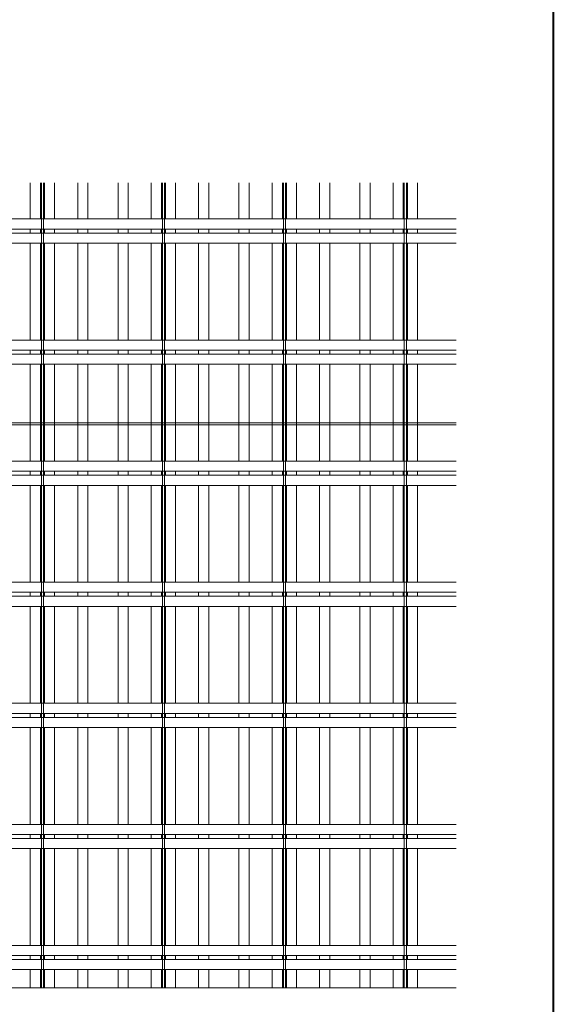
# Model space of a CAD drawing. Units: millimetres. Extents: x -8801 to -4801, y 10556 to 13356.
# Drawn here: x -5463 to -4801, y 11200 to 12419 of the extents above; entities that cross this region are included whole.
import ezdxf

# ---------------------------------------------------------------- set-up
doc = ezdxf.new("R2010")
doc.units = ezdxf.units.MM
doc.header["$LTSCALE"] = 50.8
doc.layers.add('White', color=7, linetype='Continuous', lineweight=5)
doc.layers.add('一般', color=7, linetype='Continuous', lineweight=5)

msp = doc.modelspace()

# ---------------------------------------------------------------- linework, layer by layer
at = {"layer": 'White', "color": 7, "linetype": 'Continuous', "lineweight": 5}
for p, q in [((-5785.2224, 12172.5472), (-4921.709, 12172.5472)), ((-5435.9828, 12142.5472), (-5435.9828, 12172.5472)), ((-5433.4828, 12172.5472), (-5433.4828, 12142.5472)), ((-5285.9828, 12142.5472), (-5285.9828, 12172.5472)), ((-5283.4828, 12172.5472), (-5283.4828, 12142.5472)), ((-5135.9828, 12142.5472), (-5135.9828, 12172.5472)), ((-5133.4828, 12172.5472), (-5133.4828, 12142.5472)), ((-4985.9828, 12142.5472), (-4985.9828, 12172.5472)), ((-4983.4828, 12172.5472), (-4983.4828, 12142.5472)), ((-5785.2224, 12160.0472), (-4921.709, 12160.0472)), ((-5785.2224, 12155.0472), (-4921.709, 12155.0472)), ((-5449.7328, 12160.0472), (-5449.7328, 12155.0472)), ((-5437.2328, 12160.0472), (-5437.2328, 12155.0472)), ((-5432.2328, 12160.0472), (-5432.2328, 12155.0472)), ((-5419.7328, 12160.0472), (-5419.7328, 12155.0472)), ((-5390.9828, 12155.0472), (-5390.9828, 12160.0472)), ((-5378.4828, 12155.0472), (-5378.4828, 12160.0472)), ((-5340.9828, 12155.0472), (-5340.9828, 12160.0472)), ((-5328.4828, 12155.0472), (-5328.4828, 12160.0472)), ((-5299.7328, 12160.0472), (-5299.7328, 12155.0472)), ((-5287.2328, 12160.0472), (-5287.2328, 12155.0472)), ((-5282.2328, 12160.0472), (-5282.2328, 12155.0472)), ((-5269.7328, 12160.0472), (-5269.7328, 12155.0472)), ((-5240.9828, 12155.0472), (-5240.9828, 12160.0472)), ((-5228.4828, 12155.0472), (-5228.4828, 12160.0472)), ((-5190.9828, 12155.0472), (-5190.9828, 12160.0472)), ((-5178.4828, 12155.0472), (-5178.4828, 12160.0472)), ((-5149.7328, 12160.0472), (-5149.7328, 12155.0472)), ((-5137.2328, 12160.0472), (-5137.2328, 12155.0472)), ((-5132.2328, 12160.0472), (-5132.2328, 12155.0472)), ((-5119.7328, 12160.0472), (-5119.7328, 12155.0472)), ((-5090.9828, 12155.0472), (-5090.9828, 12160.0472)), ((-5078.4828, 12155.0472), (-5078.4828, 12160.0472)), ((-5040.9828, 12155.0472), (-5040.9828, 12160.0472)), ((-5028.4828, 12155.0472), (-5028.4828, 12160.0472)), ((-4999.7328, 12160.0472), (-4999.7328, 12155.0472)), ((-4987.2328, 12160.0472), (-4987.2328, 12155.0472)), ((-4982.2328, 12160.0472), (-4982.2328, 12155.0472)), ((-4969.7328, 12160.0472), (-4969.7328, 12155.0472)), ((-5785.2224, 12142.5472), (-4921.709, 12142.5472))]:
    msp.add_line(p, q, dxfattribs=at)
at = {"layer": 'White', "color": 7, "linetype": 'Continuous', "lineweight": 40, "flags": 128}
msp.add_lwpolyline([(-8801.235, 13356.362), (-4801.235, 13356.362), (-4801.235, 10556.362), (-8801.235, 10556.362)], close=True, dxfattribs=at)
at = {"layer": 'White', "color": 7, "linetype": 'Continuous', "lineweight": 5}
for centre in [(-5434.7328, 12157.5472), (-5284.7328, 12157.5472), (-5134.7328, 12157.5472), (-4984.7328, 12157.5472)]:
    msp.add_circle(centre, 2.5, dxfattribs=at)
at = {"layer": '一般', "color": 7, "linetype": 'Continuous', "lineweight": 5}
for p, q in [((-5449.7328, 12217.1041), (-5449.7328, 12172.5472)), ((-5437.2328, 12217.1041), (-5437.2328, 12172.5472)), ((-5435.9828, 12217.1041), (-5435.9828, 12172.5472)), ((-5433.4828, 12217.1041), (-5433.4828, 12172.5472)), ((-5432.2328, 12217.1041), (-5432.2328, 12172.5472)), ((-5419.7328, 12217.1041), (-5419.7328, 12172.5472)), ((-5390.9828, 12172.5472), (-5390.9828, 12217.1041)), ((-5378.4828, 12172.5472), (-5378.4828, 12217.1041)), ((-5340.9828, 12172.5472), (-5340.9828, 12217.1041)), ((-5328.4828, 12172.5472), (-5328.4828, 12217.1041)), ((-5299.7328, 12217.1041), (-5299.7328, 12172.5472)), ((-5287.2328, 12217.1041), (-5287.2328, 12172.5472)), ((-5285.9828, 12217.1041), (-5285.9828, 12172.5472)), ((-5283.4828, 12217.1041), (-5283.4828, 12172.5472)), ((-5282.2328, 12217.1041), (-5282.2328, 12172.5472)), ((-5269.7328, 12217.1041), (-5269.7328, 12172.5472)), ((-5240.9828, 12172.5472), (-5240.9828, 12217.1041)), ((-5228.4828, 12172.5472), (-5228.4828, 12217.1041)), ((-5190.9828, 12172.5472), (-5190.9828, 12217.1041)), ((-5178.4828, 12172.5472), (-5178.4828, 12217.1041)), ((-5149.7328, 12217.1041), (-5149.7328, 12172.5472)), ((-5137.2328, 12217.1041), (-5137.2328, 12172.5472)), ((-5135.9828, 12217.1041), (-5135.9828, 12172.5472)), ((-5133.4828, 12217.1041), (-5133.4828, 12172.5472)), ((-5132.2328, 12217.1041), (-5132.2328, 12172.5472)), ((-5119.7328, 12217.1041), (-5119.7328, 12172.5472)), ((-5090.9828, 12172.5472), (-5090.9828, 12217.1041)), ((-5078.4828, 12172.5472), (-5078.4828, 12217.1041)), ((-5040.9828, 12172.5472), (-5040.9828, 12217.1041)), ((-5028.4828, 12172.5472), (-5028.4828, 12217.1041)), ((-4999.7328, 12217.1041), (-4999.7328, 12172.5472)), ((-4987.2328, 12217.1041), (-4987.2328, 12172.5472)), ((-4985.9828, 12217.1041), (-4985.9828, 12172.5472)), ((-4983.4828, 12217.1041), (-4983.4828, 12172.5472)), ((-4982.2328, 12217.1041), (-4982.2328, 12172.5472)), ((-4969.7328, 12217.1041), (-4969.7328, 12172.5472)), ((-5449.7328, 12142.5473), (-5449.7328, 12022.5473)), ((-5437.2328, 12142.5473), (-5437.2328, 12022.5473)), ((-5435.9828, 12142.5473), (-5435.9828, 12022.5473)), ((-5433.4828, 12142.5473), (-5433.4828, 12022.5473)), ((-5432.2328, 12142.5473), (-5432.2328, 12022.5473)), ((-5419.7328, 12142.5473), (-5419.7328, 12022.5473)), ((-5390.9828, 12022.5473), (-5390.9828, 12142.5473)), ((-5378.4828, 12022.5473), (-5378.4828, 12142.5473)), ((-5340.9828, 12022.5473), (-5340.9828, 12142.5473)), ((-5328.4828, 12022.5473), (-5328.4828, 12142.5473)), ((-5299.7328, 12142.5473), (-5299.7328, 12022.5473)), ((-5287.2328, 12142.5473), (-5287.2328, 12022.5473)), ((-5285.9828, 12142.5473), (-5285.9828, 12022.5473)), ((-5283.4828, 12142.5473), (-5283.4828, 12022.5473)), ((-5282.2328, 12142.5473), (-5282.2328, 12022.5473)), ((-5269.7328, 12142.5473), (-5269.7328, 12022.5473)), ((-5240.9828, 12022.5473), (-5240.9828, 12142.5473)), ((-5228.4828, 12022.5473), (-5228.4828, 12142.5473)), ((-5190.9828, 12022.5473), (-5190.9828, 12142.5473)), ((-5178.4828, 12022.5473), (-5178.4828, 12142.5473)), ((-5149.7328, 12142.5473), (-5149.7328, 12022.5473)), ((-5137.2328, 12142.5473), (-5137.2328, 12022.5473)), ((-5135.9828, 12142.5473), (-5135.9828, 12022.5473)), ((-5133.4828, 12142.5473), (-5133.4828, 12022.5473)), ((-5132.2328, 12142.5473), (-5132.2328, 12022.5473)), ((-5119.7328, 12142.5473), (-5119.7328, 12022.5473)), ((-5090.9828, 12022.5473), (-5090.9828, 12142.5473)), ((-5078.4828, 12022.5473), (-5078.4828, 12142.5473)), ((-5040.9828, 12022.5473), (-5040.9828, 12142.5473)), ((-5028.4828, 12022.5473), (-5028.4828, 12142.5473)), ((-4999.7328, 12142.5473), (-4999.7328, 12022.5473)), ((-4987.2328, 12142.5473), (-4987.2328, 12022.5473)), ((-4985.9828, 12142.5473), (-4985.9828, 12022.5473)), ((-4983.4828, 12142.5473), (-4983.4828, 12022.5473)), ((-4982.2328, 12142.5473), (-4982.2328, 12022.5473)), ((-4969.7328, 12142.5473), (-4969.7328, 12022.5473)), ((-5785.2224, 12022.5473), (-4921.709, 12022.5473)), ((-5435.9828, 11992.5473), (-5435.9828, 12022.5473)), ((-5433.4828, 12022.5473), (-5433.4828, 11992.5473)), ((-5285.9828, 11992.5473), (-5285.9828, 12022.5473)), ((-5283.4828, 12022.5473), (-5283.4828, 11992.5473)), ((-5135.9828, 11992.5473), (-5135.9828, 12022.5473)), ((-5133.4828, 12022.5473), (-5133.4828, 11992.5473)), ((-4985.9828, 11992.5473), (-4985.9828, 12022.5473)), ((-4983.4828, 12022.5473), (-4983.4828, 11992.5473)), ((-5785.2224, 12010.0473), (-4921.709, 12010.0473)), ((-5785.2224, 12005.0473), (-4921.709, 12005.0473)), ((-5449.7328, 12010.0473), (-5449.7328, 12005.0473)), ((-5437.2328, 12010.0473), (-5437.2328, 12005.0473)), ((-5432.2328, 12010.0473), (-5432.2328, 12005.0473)), ((-5419.7328, 12010.0473), (-5419.7328, 12005.0473)), ((-5390.9828, 12005.0473), (-5390.9828, 12010.0473)), ((-5378.4828, 12005.0473), (-5378.4828, 12010.0473)), ((-5340.9828, 12005.0473), (-5340.9828, 12010.0473)), ((-5328.4828, 12005.0473), (-5328.4828, 12010.0473)), ((-5299.7328, 12010.0473), (-5299.7328, 12005.0473)), ((-5287.2328, 12010.0473), (-5287.2328, 12005.0473)), ((-5282.2328, 12010.0473), (-5282.2328, 12005.0473)), ((-5269.7328, 12010.0473), (-5269.7328, 12005.0473)), ((-5240.9828, 12005.0473), (-5240.9828, 12010.0473)), ((-5228.4828, 12005.0473), (-5228.4828, 12010.0473)), ((-5190.9828, 12005.0473), (-5190.9828, 12010.0473)), ((-5178.4828, 12005.0473), (-5178.4828, 12010.0473)), ((-5149.7328, 12010.0473), (-5149.7328, 12005.0473)), ((-5137.2328, 12010.0473), (-5137.2328, 12005.0473)), ((-5132.2328, 12010.0473), (-5132.2328, 12005.0473)), ((-5119.7328, 12010.0473), (-5119.7328, 12005.0473)), ((-5090.9828, 12005.0473), (-5090.9828, 12010.0473)), ((-5078.4828, 12005.0473), (-5078.4828, 12010.0473)), ((-5040.9828, 12005.0473), (-5040.9828, 12010.0473)), ((-5028.4828, 12005.0473), (-5028.4828, 12010.0473)), ((-4999.7328, 12010.0473), (-4999.7328, 12005.0473)), ((-4987.2328, 12010.0473), (-4987.2328, 12005.0473)), ((-4982.2328, 12010.0473), (-4982.2328, 12005.0473)), ((-4969.7328, 12010.0473), (-4969.7328, 12005.0473)), ((-5785.2224, 11992.5473), (-4921.709, 11992.5473)), ((-5449.7328, 11992.5473), (-5449.7328, 11872.5473)), ((-5437.2328, 11992.5473), (-5437.2328, 11872.5473)), ((-5435.9828, 11992.5473), (-5435.9828, 11872.5473)), ((-5433.4828, 11992.5473), (-5433.4828, 11872.5473)), ((-5432.2328, 11992.5473), (-5432.2328, 11872.5473)), ((-5419.7328, 11992.5473), (-5419.7328, 11872.5473)), ((-5390.9828, 11872.5473), (-5390.9828, 11992.5473)), ((-5378.4828, 11872.5473), (-5378.4828, 11992.5473)), ((-5340.9828, 11872.5473), (-5340.9828, 11992.5473)), ((-5328.4828, 11872.5473), (-5328.4828, 11992.5473)), ((-5299.7328, 11992.5473), (-5299.7328, 11872.5473)), ((-5287.2328, 11992.5473), (-5287.2328, 11872.5473)), ((-5285.9828, 11992.5473), (-5285.9828, 11872.5473)), ((-5283.4828, 11992.5473), (-5283.4828, 11872.5473)), ((-5282.2328, 11992.5473), (-5282.2328, 11872.5473)), ((-5269.7328, 11992.5473), (-5269.7328, 11872.5473)), ((-5240.9828, 11872.5473), (-5240.9828, 11992.5473)), ((-5228.4828, 11872.5473), (-5228.4828, 11992.5473)), ((-5190.9828, 11872.5473), (-5190.9828, 11992.5473)), ((-5178.4828, 11872.5473), (-5178.4828, 11992.5473)), ((-5149.7328, 11992.5473), (-5149.7328, 11872.5473)), ((-5137.2328, 11992.5473), (-5137.2328, 11872.5473)), ((-5135.9828, 11992.5473), (-5135.9828, 11872.5473)), ((-5133.4828, 11992.5473), (-5133.4828, 11872.5473)), ((-5132.2328, 11992.5473), (-5132.2328, 11872.5473)), ((-5119.7328, 11992.5473), (-5119.7328, 11872.5473)), ((-5090.9828, 11872.5473), (-5090.9828, 11992.5473)), ((-5078.4828, 11872.5473), (-5078.4828, 11992.5473)), ((-5040.9828, 11872.5473), (-5040.9828, 11992.5473)), ((-5028.4828, 11872.5473), (-5028.4828, 11992.5473)), ((-4999.7328, 11992.5473), (-4999.7328, 11872.5473)), ((-4987.2328, 11992.5473), (-4987.2328, 11872.5473)), ((-4985.9828, 11992.5473), (-4985.9828, 11872.5473)), ((-4983.4828, 11992.5473), (-4983.4828, 11872.5473)), ((-4982.2328, 11992.5473), (-4982.2328, 11872.5473)), ((-4969.7328, 11992.5473), (-4969.7328, 11872.5473)), ((-5478.4828, 11920.0472), (-5449.7328, 11920.0472)), ((-5449.7328, 11920.0472), (-5419.7328, 11920.0472)), ((-5419.7328, 11920.0472), (-5390.9828, 11920.0472)), ((-5390.9828, 11920.0472), (-5378.4828, 11920.0472)), ((-5378.4828, 11920.0472), (-5340.9828, 11920.0472)), ((-5340.9828, 11920.0472), (-5328.4828, 11920.0472)), ((-5328.4828, 11920.0472), (-5299.7328, 11920.0472)), ((-5299.7328, 11920.0472), (-5269.7328, 11920.0472)), ((-5269.7328, 11920.0472), (-5240.9828, 11920.0472)), ((-5240.9828, 11920.0472), (-5228.4828, 11920.0472)), ((-5228.4828, 11920.0472), (-5190.9828, 11920.0472)), ((-5190.9828, 11920.0472), (-5178.4828, 11920.0472)), ((-5178.4828, 11920.0472), (-5149.7328, 11920.0472)), ((-5149.7328, 11920.0472), (-5119.7328, 11920.0472)), ((-5119.7328, 11920.0472), (-5090.9828, 11920.0472)), ((-5090.9828, 11920.0472), (-5078.4828, 11920.0472)), ((-5078.4828, 11920.0472), (-5040.9828, 11920.0472)), ((-5040.9828, 11920.0472), (-5028.4828, 11920.0472)), ((-5028.4828, 11920.0472), (-4999.7328, 11920.0472)), ((-4999.7328, 11920.0472), (-4969.7328, 11920.0472)), ((-4969.7328, 11920.0472), (-4921.709, 11920.0472)), ((-5478.4828, 11917.5472), (-5449.7328, 11917.5472)), ((-5419.7328, 11917.5472), (-5449.7328, 11917.5472)), ((-5419.7328, 11917.5472), (-5390.9828, 11917.5472)), ((-5378.4828, 11917.5472), (-5390.9828, 11917.5472)), ((-5378.4828, 11917.5472), (-5340.9828, 11917.5472)), ((-5328.4828, 11917.5472), (-5340.9828, 11917.5472)), ((-5328.4828, 11917.5472), (-5299.7328, 11917.5472)), ((-5269.7328, 11917.5472), (-5299.7328, 11917.5472)), ((-5269.7328, 11917.5472), (-5240.9828, 11917.5472)), ((-5228.4828, 11917.5472), (-5240.9828, 11917.5472)), ((-5228.4828, 11917.5472), (-5190.9828, 11917.5472)), ((-5178.4828, 11917.5472), (-5190.9828, 11917.5472)), ((-5178.4828, 11917.5472), (-5149.7328, 11917.5472)), ((-5119.7328, 11917.5472), (-5149.7328, 11917.5472)), ((-5119.7328, 11917.5472), (-5090.9828, 11917.5472)), ((-5078.4828, 11917.5472), (-5090.9828, 11917.5472)), ((-5078.4828, 11917.5472), (-5040.9828, 11917.5472)), ((-5028.4828, 11917.5472), (-5040.9828, 11917.5472)), ((-5028.4828, 11917.5472), (-4999.7328, 11917.5472)), ((-4969.7328, 11917.5472), (-4999.7328, 11917.5472)), ((-4969.7328, 11917.5472), (-4921.709, 11917.5472)), ((-5785.2224, 11872.5473), (-4921.709, 11872.5473)), ((-5785.2224, 11872.5473), (-4921.709, 11872.5473)), ((-5435.9828, 11842.5473), (-5435.9828, 11872.5473)), ((-5433.4828, 11872.5473), (-5433.4828, 11842.5473)), ((-5285.9828, 11842.5473), (-5285.9828, 11872.5473)), ((-5283.4828, 11872.5473), (-5283.4828, 11842.5473)), ((-5135.9828, 11842.5473), (-5135.9828, 11872.5473)), ((-5133.4828, 11872.5473), (-5133.4828, 11842.5473)), ((-4985.9828, 11842.5473), (-4985.9828, 11872.5473)), ((-4983.4828, 11872.5473), (-4983.4828, 11842.5473)), ((-5785.2224, 11860.0473), (-4921.709, 11860.0473)), ((-5449.7328, 11860.0473), (-5449.7328, 11855.0473)), ((-5437.2328, 11860.0473), (-5437.2328, 11855.0473)), ((-5432.2328, 11860.0473), (-5432.2328, 11855.0473)), ((-5419.7328, 11860.0473), (-5419.7328, 11855.0473)), ((-5390.9828, 11855.0473), (-5390.9828, 11860.0473)), ((-5378.4828, 11855.0473), (-5378.4828, 11860.0473)), ((-5340.9828, 11855.0473), (-5340.9828, 11860.0473)), ((-5328.4828, 11855.0473), (-5328.4828, 11860.0473)), ((-5299.7328, 11860.0473), (-5299.7328, 11855.0473)), ((-5287.2328, 11860.0473), (-5287.2328, 11855.0473)), ((-5282.2328, 11860.0473), (-5282.2328, 11855.0473)), ((-5269.7328, 11860.0473), (-5269.7328, 11855.0473)), ((-5240.9828, 11855.0473), (-5240.9828, 11860.0473)), ((-5228.4828, 11855.0473), (-5228.4828, 11860.0473)), ((-5190.9828, 11855.0473), (-5190.9828, 11860.0473)), ((-5178.4828, 11855.0473), (-5178.4828, 11860.0473)), ((-5149.7328, 11860.0473), (-5149.7328, 11855.0473)), ((-5137.2328, 11860.0473), (-5137.2328, 11855.0473)), ((-5132.2328, 11860.0473), (-5132.2328, 11855.0473)), ((-5119.7328, 11860.0473), (-5119.7328, 11855.0473)), ((-5090.9828, 11855.0473), (-5090.9828, 11860.0473)), ((-5078.4828, 11855.0473), (-5078.4828, 11860.0473)), ((-5040.9828, 11855.0473), (-5040.9828, 11860.0473)), ((-5028.4828, 11855.0473), (-5028.4828, 11860.0473)), ((-4999.7328, 11860.0473), (-4999.7328, 11855.0473)), ((-4987.2328, 11860.0473), (-4987.2328, 11855.0473)), ((-4982.2328, 11860.0473), (-4982.2328, 11855.0473)), ((-4969.7328, 11860.0473), (-4969.7328, 11855.0473)), ((-5785.2224, 11855.0473), (-4921.709, 11855.0473)), ((-5785.2224, 11842.5473), (-4921.709, 11842.5473)), ((-5449.7328, 11842.5473), (-5449.7328, 11722.5473)), ((-5437.2328, 11842.5473), (-5437.2328, 11722.5473)), ((-5435.9828, 11842.5473), (-5435.9828, 11722.5473)), ((-5433.4828, 11842.5473), (-5433.4828, 11722.5473)), ((-5432.2328, 11842.5473), (-5432.2328, 11722.5473)), ((-5419.7328, 11842.5473), (-5419.7328, 11722.5473)), ((-5390.9828, 11722.5473), (-5390.9828, 11842.5473)), ((-5378.4828, 11722.5473), (-5378.4828, 11842.5473)), ((-5340.9828, 11722.5473), (-5340.9828, 11842.5473)), ((-5328.4828, 11722.5473), (-5328.4828, 11842.5473)), ((-5299.7328, 11842.5473), (-5299.7328, 11722.5473)), ((-5287.2328, 11842.5473), (-5287.2328, 11722.5473)), ((-5285.9828, 11842.5473), (-5285.9828, 11722.5473)), ((-5283.4828, 11842.5473), (-5283.4828, 11722.5473)), ((-5282.2328, 11842.5473), (-5282.2328, 11722.5473)), ((-5269.7328, 11842.5473), (-5269.7328, 11722.5473)), ((-5240.9828, 11722.5473), (-5240.9828, 11842.5473)), ((-5228.4828, 11722.5473), (-5228.4828, 11842.5473)), ((-5190.9828, 11722.5473), (-5190.9828, 11842.5473)), ((-5178.4828, 11722.5473), (-5178.4828, 11842.5473)), ((-5149.7328, 11842.5473), (-5149.7328, 11722.5473)), ((-5137.2328, 11842.5473), (-5137.2328, 11722.5473)), ((-5135.9828, 11842.5473), (-5135.9828, 11722.5473)), ((-5133.4828, 11842.5473), (-5133.4828, 11722.5473)), ((-5132.2328, 11842.5473), (-5132.2328, 11722.5473)), ((-5119.7328, 11842.5473), (-5119.7328, 11722.5473)), ((-5090.9828, 11722.5473), (-5090.9828, 11842.5473)), ((-5078.4828, 11722.5473), (-5078.4828, 11842.5473)), ((-5040.9828, 11722.5473), (-5040.9828, 11842.5473)), ((-5028.4828, 11722.5473), (-5028.4828, 11842.5473)), ((-4999.7328, 11842.5473), (-4999.7328, 11722.5473)), ((-4987.2328, 11842.5473), (-4987.2328, 11722.5473)), ((-4985.9828, 11842.5473), (-4985.9828, 11722.5473)), ((-4983.4828, 11842.5473), (-4983.4828, 11722.5473)), ((-4982.2328, 11842.5473), (-4982.2328, 11722.5473)), ((-4969.7328, 11842.5473), (-4969.7328, 11722.5473)), ((-5785.2224, 11722.5473), (-4921.709, 11722.5473)), ((-5785.2224, 11722.5473), (-4921.709, 11722.5473)), ((-5435.9828, 11692.5473), (-5435.9828, 11722.5473)), ((-5433.4828, 11722.5473), (-5433.4828, 11692.5473)), ((-5285.9828, 11692.5473), (-5285.9828, 11722.5473)), ((-5283.4828, 11722.5473), (-5283.4828, 11692.5473)), ((-5135.9828, 11692.5473), (-5135.9828, 11722.5473)), ((-5133.4828, 11722.5473), (-5133.4828, 11692.5473)), ((-4985.9828, 11692.5473), (-4985.9828, 11722.5473)), ((-4983.4828, 11722.5473), (-4983.4828, 11692.5473)), ((-5785.2224, 11710.0473), (-4921.709, 11710.0473)), ((-5785.2224, 11705.0473), (-4921.709, 11705.0473)), ((-5449.7328, 11710.0473), (-5449.7328, 11705.0473)), ((-5437.2328, 11710.0473), (-5437.2328, 11705.0473)), ((-5432.2328, 11710.0473), (-5432.2328, 11705.0473)), ((-5419.7328, 11710.0473), (-5419.7328, 11705.0473)), ((-5390.9828, 11705.0473), (-5390.9828, 11710.0473)), ((-5378.4828, 11705.0473), (-5378.4828, 11710.0473)), ((-5340.9828, 11705.0473), (-5340.9828, 11710.0473)), ((-5328.4828, 11705.0473), (-5328.4828, 11710.0473)), ((-5299.7328, 11710.0473), (-5299.7328, 11705.0473)), ((-5287.2328, 11710.0473), (-5287.2328, 11705.0473)), ((-5282.2328, 11710.0473), (-5282.2328, 11705.0473)), ((-5269.7328, 11710.0473), (-5269.7328, 11705.0473)), ((-5240.9828, 11705.0473), (-5240.9828, 11710.0473)), ((-5228.4828, 11705.0473), (-5228.4828, 11710.0473)), ((-5190.9828, 11705.0473), (-5190.9828, 11710.0473)), ((-5178.4828, 11705.0473), (-5178.4828, 11710.0473)), ((-5149.7328, 11710.0473), (-5149.7328, 11705.0473)), ((-5137.2328, 11710.0473), (-5137.2328, 11705.0473)), ((-5132.2328, 11710.0473), (-5132.2328, 11705.0473)), ((-5119.7328, 11710.0473), (-5119.7328, 11705.0473)), ((-5090.9828, 11705.0473), (-5090.9828, 11710.0473)), ((-5078.4828, 11705.0473), (-5078.4828, 11710.0473)), ((-5040.9828, 11705.0473), (-5040.9828, 11710.0473)), ((-5028.4828, 11705.0473), (-5028.4828, 11710.0473)), ((-4999.7328, 11710.0473), (-4999.7328, 11705.0473)), ((-4987.2328, 11710.0473), (-4987.2328, 11705.0473)), ((-4982.2328, 11710.0473), (-4982.2328, 11705.0473)), ((-4969.7328, 11710.0473), (-4969.7328, 11705.0473)), ((-5785.2224, 11692.5473), (-4921.709, 11692.5473)), ((-5449.7328, 11692.5473), (-5449.7328, 11572.5473)), ((-5437.2328, 11692.5473), (-5437.2328, 11572.5473)), ((-5435.9828, 11692.5473), (-5435.9828, 11572.5473)), ((-5433.4828, 11692.5473), (-5433.4828, 11572.5473)), ((-5432.2328, 11692.5473), (-5432.2328, 11572.5473)), ((-5419.7328, 11692.5473), (-5419.7328, 11572.5473)), ((-5390.9828, 11572.5473), (-5390.9828, 11692.5473)), ((-5378.4828, 11572.5473), (-5378.4828, 11692.5473)), ((-5340.9828, 11572.5473), (-5340.9828, 11692.5473)), ((-5328.4828, 11572.5473), (-5328.4828, 11692.5473)), ((-5299.7328, 11692.5473), (-5299.7328, 11572.5473)), ((-5287.2328, 11692.5473), (-5287.2328, 11572.5473)), ((-5285.9828, 11692.5473), (-5285.9828, 11572.5473)), ((-5283.4828, 11692.5473), (-5283.4828, 11572.5473)), ((-5282.2328, 11692.5473), (-5282.2328, 11572.5473)), ((-5269.7328, 11692.5473), (-5269.7328, 11572.5473)), ((-5240.9828, 11572.5473), (-5240.9828, 11692.5473)), ((-5228.4828, 11572.5473), (-5228.4828, 11692.5473)), ((-5190.9828, 11572.5473), (-5190.9828, 11692.5473)), ((-5178.4828, 11572.5473), (-5178.4828, 11692.5473)), ((-5149.7328, 11692.5473), (-5149.7328, 11572.5473)), ((-5137.2328, 11692.5473), (-5137.2328, 11572.5473)), ((-5135.9828, 11692.5473), (-5135.9828, 11572.5473)), ((-5133.4828, 11692.5473), (-5133.4828, 11572.5473)), ((-5132.2328, 11692.5473), (-5132.2328, 11572.5473)), ((-5119.7328, 11692.5473), (-5119.7328, 11572.5473)), ((-5090.9828, 11572.5473), (-5090.9828, 11692.5473)), ((-5078.4828, 11572.5473), (-5078.4828, 11692.5473)), ((-5040.9828, 11572.5473), (-5040.9828, 11692.5473)), ((-5028.4828, 11572.5473), (-5028.4828, 11692.5473)), ((-4999.7328, 11692.5473), (-4999.7328, 11572.5473)), ((-4987.2328, 11692.5473), (-4987.2328, 11572.5473)), ((-4985.9828, 11692.5473), (-4985.9828, 11572.5473)), ((-4983.4828, 11692.5473), (-4983.4828, 11572.5473)), ((-4982.2328, 11692.5473), (-4982.2328, 11572.5473)), ((-4969.7328, 11692.5473), (-4969.7328, 11572.5473)), ((-5785.2224, 11572.5473), (-4921.709, 11572.5473)), ((-5785.2224, 11572.5473), (-4921.709, 11572.5473)), ((-5435.9828, 11542.5473), (-5435.9828, 11572.5473)), ((-5433.4828, 11572.5473), (-5433.4828, 11542.5473)), ((-5285.9828, 11542.5473), (-5285.9828, 11572.5473)), ((-5283.4828, 11572.5473), (-5283.4828, 11542.5473)), ((-5135.9828, 11542.5473), (-5135.9828, 11572.5473)), ((-5133.4828, 11572.5473), (-5133.4828, 11542.5473)), ((-4985.9828, 11542.5473), (-4985.9828, 11572.5473)), ((-4983.4828, 11572.5473), (-4983.4828, 11542.5473)), ((-5785.2224, 11560.0473), (-4921.709, 11560.0473)), ((-5785.2224, 11555.0473), (-4921.709, 11555.0473)), ((-5449.7328, 11560.0473), (-5449.7328, 11555.0473)), ((-5437.2328, 11560.0473), (-5437.2328, 11555.0473)), ((-5432.2328, 11560.0473), (-5432.2328, 11555.0473)), ((-5419.7328, 11560.0473), (-5419.7328, 11555.0473)), ((-5390.9828, 11555.0473), (-5390.9828, 11560.0473)), ((-5378.4828, 11555.0473), (-5378.4828, 11560.0473)), ((-5340.9828, 11555.0473), (-5340.9828, 11560.0473)), ((-5328.4828, 11555.0473), (-5328.4828, 11560.0473)), ((-5299.7328, 11560.0473), (-5299.7328, 11555.0473)), ((-5287.2328, 11560.0473), (-5287.2328, 11555.0473)), ((-5282.2328, 11560.0473), (-5282.2328, 11555.0473)), ((-5269.7328, 11560.0473), (-5269.7328, 11555.0473)), ((-5240.9828, 11555.0473), (-5240.9828, 11560.0473)), ((-5228.4828, 11555.0473), (-5228.4828, 11560.0473)), ((-5190.9828, 11555.0473), (-5190.9828, 11560.0473)), ((-5178.4828, 11555.0473), (-5178.4828, 11560.0473)), ((-5149.7328, 11560.0473), (-5149.7328, 11555.0473)), ((-5137.2328, 11560.0473), (-5137.2328, 11555.0473)), ((-5132.2328, 11560.0473), (-5132.2328, 11555.0473)), ((-5119.7328, 11560.0473), (-5119.7328, 11555.0473)), ((-5090.9828, 11555.0473), (-5090.9828, 11560.0473)), ((-5078.4828, 11555.0473), (-5078.4828, 11560.0473)), ((-5040.9828, 11555.0473), (-5040.9828, 11560.0473)), ((-5028.4828, 11555.0473), (-5028.4828, 11560.0473)), ((-4999.7328, 11560.0473), (-4999.7328, 11555.0473)), ((-4987.2328, 11560.0473), (-4987.2328, 11555.0473)), ((-4982.2328, 11560.0473), (-4982.2328, 11555.0473)), ((-4969.7328, 11560.0473), (-4969.7328, 11555.0473)), ((-5785.2224, 11542.5473), (-4921.709, 11542.5473)), ((-5449.7328, 11542.5473), (-5449.7328, 11422.5473)), ((-5437.2328, 11542.5473), (-5437.2328, 11422.5473)), ((-5435.9828, 11542.5473), (-5435.9828, 11422.5473)), ((-5433.4828, 11542.5473), (-5433.4828, 11422.5473)), ((-5432.2328, 11542.5473), (-5432.2328, 11422.5473)), ((-5419.7328, 11542.5473), (-5419.7328, 11422.5473)), ((-5390.9828, 11422.5473), (-5390.9828, 11542.5473)), ((-5378.4828, 11422.5473), (-5378.4828, 11542.5473)), ((-5340.9828, 11422.5473), (-5340.9828, 11542.5473)), ((-5328.4828, 11422.5473), (-5328.4828, 11542.5473)), ((-5299.7328, 11542.5473), (-5299.7328, 11422.5473)), ((-5287.2328, 11542.5473), (-5287.2328, 11422.5473)), ((-5285.9828, 11542.5473), (-5285.9828, 11422.5473)), ((-5283.4828, 11542.5473), (-5283.4828, 11422.5473)), ((-5282.2328, 11542.5473), (-5282.2328, 11422.5473)), ((-5269.7328, 11542.5473), (-5269.7328, 11422.5473)), ((-5240.9828, 11422.5473), (-5240.9828, 11542.5473)), ((-5228.4828, 11422.5473), (-5228.4828, 11542.5473)), ((-5190.9828, 11422.5473), (-5190.9828, 11542.5473)), ((-5178.4828, 11422.5473), (-5178.4828, 11542.5473)), ((-5149.7328, 11542.5473), (-5149.7328, 11422.5473)), ((-5137.2328, 11542.5473), (-5137.2328, 11422.5473)), ((-5135.9828, 11542.5473), (-5135.9828, 11422.5473)), ((-5133.4828, 11542.5473), (-5133.4828, 11422.5473)), ((-5132.2328, 11542.5473), (-5132.2328, 11422.5473)), ((-5119.7328, 11542.5473), (-5119.7328, 11422.5473)), ((-5090.9828, 11422.5473), (-5090.9828, 11542.5473)), ((-5078.4828, 11422.5473), (-5078.4828, 11542.5473)), ((-5040.9828, 11422.5473), (-5040.9828, 11542.5473)), ((-5028.4828, 11422.5473), (-5028.4828, 11542.5473)), ((-4999.7328, 11542.5473), (-4999.7328, 11422.5473)), ((-4987.2328, 11542.5473), (-4987.2328, 11422.5473)), ((-4985.9828, 11542.5473), (-4985.9828, 11422.5473)), ((-4983.4828, 11542.5473), (-4983.4828, 11422.5473)), ((-4982.2328, 11542.5473), (-4982.2328, 11422.5473)), ((-4969.7328, 11542.5473), (-4969.7328, 11422.5473)), ((-5785.2224, 11422.5473), (-4921.709, 11422.5473)), ((-5435.9828, 11392.5473), (-5435.9828, 11422.5473)), ((-5433.4828, 11422.5473), (-5433.4828, 11392.5473)), ((-5285.9828, 11392.5473), (-5285.9828, 11422.5473)), ((-5283.4828, 11422.5473), (-5283.4828, 11392.5473)), ((-5135.9828, 11392.5473), (-5135.9828, 11422.5473)), ((-5133.4828, 11422.5473), (-5133.4828, 11392.5473)), ((-4985.9828, 11392.5473), (-4985.9828, 11422.5473)), ((-4983.4828, 11422.5473), (-4983.4828, 11392.5473)), ((-5785.2224, 11410.0473), (-4921.709, 11410.0473)), ((-5449.7328, 11410.0473), (-5449.7328, 11405.0473)), ((-5437.2328, 11410.0473), (-5437.2328, 11405.0473)), ((-5432.2328, 11410.0473), (-5432.2328, 11405.0473)), ((-5419.7328, 11410.0473), (-5419.7328, 11405.0473)), ((-5390.9828, 11405.0473), (-5390.9828, 11410.0473)), ((-5378.4828, 11405.0473), (-5378.4828, 11410.0473)), ((-5340.9828, 11405.0473), (-5340.9828, 11410.0473)), ((-5328.4828, 11405.0473), (-5328.4828, 11410.0473)), ((-5299.7328, 11410.0473), (-5299.7328, 11405.0473)), ((-5287.2328, 11410.0473), (-5287.2328, 11405.0473)), ((-5282.2328, 11410.0473), (-5282.2328, 11405.0473)), ((-5269.7328, 11410.0473), (-5269.7328, 11405.0473)), ((-5240.9828, 11405.0473), (-5240.9828, 11410.0473)), ((-5228.4828, 11405.0473), (-5228.4828, 11410.0473)), ((-5190.9828, 11405.0473), (-5190.9828, 11410.0473)), ((-5178.4828, 11405.0473), (-5178.4828, 11410.0473)), ((-5149.7328, 11410.0473), (-5149.7328, 11405.0473)), ((-5137.2328, 11410.0473), (-5137.2328, 11405.0473)), ((-5132.2328, 11410.0473), (-5132.2328, 11405.0473)), ((-5119.7328, 11410.0473), (-5119.7328, 11405.0473)), ((-5090.9828, 11405.0473), (-5090.9828, 11410.0473)), ((-5078.4828, 11405.0473), (-5078.4828, 11410.0473)), ((-5040.9828, 11405.0473), (-5040.9828, 11410.0473)), ((-5028.4828, 11405.0473), (-5028.4828, 11410.0473)), ((-4999.7328, 11410.0473), (-4999.7328, 11405.0473)), ((-4987.2328, 11410.0473), (-4987.2328, 11405.0473)), ((-4982.2328, 11410.0473), (-4982.2328, 11405.0473)), ((-4969.7328, 11410.0473), (-4969.7328, 11405.0473)), ((-5785.2224, 11405.0473), (-4921.709, 11405.0473)), ((-5785.2224, 11392.5473), (-4921.709, 11392.5473)), ((-5449.7328, 11392.5473), (-5449.7328, 11272.5473)), ((-5437.2328, 11392.5473), (-5437.2328, 11272.5473)), ((-5435.9828, 11392.5473), (-5435.9828, 11272.5473)), ((-5433.4828, 11392.5473), (-5433.4828, 11272.5473)), ((-5432.2328, 11392.5473), (-5432.2328, 11272.5473)), ((-5419.7328, 11392.5473), (-5419.7328, 11272.5473)), ((-5390.9828, 11272.5473), (-5390.9828, 11392.5473)), ((-5378.4828, 11272.5473), (-5378.4828, 11392.5473)), ((-5340.9828, 11272.5473), (-5340.9828, 11392.5473)), ((-5328.4828, 11272.5473), (-5328.4828, 11392.5473)), ((-5299.7328, 11392.5473), (-5299.7328, 11272.5473)), ((-5287.2328, 11392.5473), (-5287.2328, 11272.5473)), ((-5285.9828, 11392.5473), (-5285.9828, 11272.5473)), ((-5283.4828, 11392.5473), (-5283.4828, 11272.5473)), ((-5282.2328, 11392.5473), (-5282.2328, 11272.5473)), ((-5269.7328, 11392.5473), (-5269.7328, 11272.5473)), ((-5240.9828, 11272.5473), (-5240.9828, 11392.5473)), ((-5228.4828, 11272.5473), (-5228.4828, 11392.5473)), ((-5190.9828, 11272.5473), (-5190.9828, 11392.5473)), ((-5178.4828, 11272.5473), (-5178.4828, 11392.5473)), ((-5149.7328, 11392.5473), (-5149.7328, 11272.5473)), ((-5137.2328, 11392.5473), (-5137.2328, 11272.5473)), ((-5135.9828, 11392.5473), (-5135.9828, 11272.5473)), ((-5133.4828, 11392.5473), (-5133.4828, 11272.5473)), ((-5132.2328, 11392.5473), (-5132.2328, 11272.5473)), ((-5119.7328, 11392.5473), (-5119.7328, 11272.5473)), ((-5090.9828, 11272.5473), (-5090.9828, 11392.5473)), ((-5078.4828, 11272.5473), (-5078.4828, 11392.5473)), ((-5040.9828, 11272.5473), (-5040.9828, 11392.5473)), ((-5028.4828, 11272.5473), (-5028.4828, 11392.5473)), ((-4999.7328, 11392.5473), (-4999.7328, 11272.5473)), ((-4987.2328, 11392.5473), (-4987.2328, 11272.5473)), ((-4985.9828, 11392.5473), (-4985.9828, 11272.5473)), ((-4983.4828, 11392.5473), (-4983.4828, 11272.5473)), ((-4982.2328, 11392.5473), (-4982.2328, 11272.5473)), ((-4969.7328, 11392.5473), (-4969.7328, 11272.5473)), ((-5785.2224, 11272.5473), (-4921.709, 11272.5473)), ((-5435.9828, 11242.5473), (-5435.9828, 11272.5473)), ((-5433.4828, 11272.5473), (-5433.4828, 11242.5473)), ((-5285.9828, 11242.5473), (-5285.9828, 11272.5473)), ((-5283.4828, 11272.5473), (-5283.4828, 11242.5473)), ((-5135.9828, 11242.5473), (-5135.9828, 11272.5473)), ((-5133.4828, 11272.5473), (-5133.4828, 11242.5473)), ((-4985.9828, 11242.5473), (-4985.9828, 11272.5473)), ((-4983.4828, 11272.5473), (-4983.4828, 11242.5473)), ((-5785.2224, 11260.0473), (-4921.709, 11260.0473)), ((-5449.7328, 11260.0473), (-5449.7328, 11255.0473)), ((-5437.2328, 11260.0473), (-5437.2328, 11255.0473)), ((-5432.2328, 11260.0473), (-5432.2328, 11255.0473)), ((-5419.7328, 11260.0473), (-5419.7328, 11255.0473)), ((-5390.9828, 11260.0473), (-5390.9828, 11255.0473)), ((-5378.4828, 11260.0473), (-5378.4828, 11255.0473)), ((-5340.9828, 11260.0473), (-5340.9828, 11255.0473)), ((-5328.4828, 11260.0473), (-5328.4828, 11255.0473)), ((-5299.7328, 11260.0473), (-5299.7328, 11255.0473)), ((-5287.2328, 11260.0473), (-5287.2328, 11255.0473)), ((-5282.2328, 11260.0473), (-5282.2328, 11255.0473)), ((-5269.7328, 11260.0473), (-5269.7328, 11255.0473)), ((-5240.9828, 11260.0473), (-5240.9828, 11255.0473)), ((-5228.4828, 11260.0473), (-5228.4828, 11255.0473)), ((-5190.9828, 11260.0473), (-5190.9828, 11255.0473)), ((-5178.4828, 11260.0473), (-5178.4828, 11255.0473)), ((-5149.7328, 11260.0473), (-5149.7328, 11255.0473)), ((-5137.2328, 11260.0473), (-5137.2328, 11255.0473)), ((-5132.2328, 11260.0473), (-5132.2328, 11255.0473)), ((-5119.7328, 11260.0473), (-5119.7328, 11255.0473)), ((-5090.9828, 11260.0473), (-5090.9828, 11255.0473)), ((-5078.4828, 11260.0473), (-5078.4828, 11255.0473)), ((-5040.9828, 11260.0473), (-5040.9828, 11255.0473)), ((-5028.4828, 11260.0473), (-5028.4828, 11255.0473)), ((-4999.7328, 11260.0473), (-4999.7328, 11255.0473)), ((-4987.2328, 11260.0473), (-4987.2328, 11255.0473)), ((-4982.2328, 11260.0473), (-4982.2328, 11255.0473)), ((-4969.7328, 11260.0473), (-4969.7328, 11255.0473)), ((-5785.2224, 11255.0473), (-4921.709, 11255.0473)), ((-5785.2224, 11242.5473), (-4921.709, 11242.5473)), ((-5449.7328, 11242.5473), (-5449.7328, 11220.0473)), ((-5437.2328, 11242.5473), (-5437.2328, 11220.0473)), ((-5435.9828, 11242.5473), (-5435.9828, 11220.0473)), ((-5433.4828, 11242.5473), (-5433.4828, 11220.0473)), ((-5432.2328, 11242.5473), (-5432.2328, 11220.0473)), ((-5419.7328, 11242.5473), (-5419.7328, 11220.0473)), ((-5390.9828, 11242.5473), (-5390.9828, 11220.0473)), ((-5378.4828, 11242.5473), (-5378.4828, 11220.0473)), ((-5340.9828, 11242.5473), (-5340.9828, 11220.0473)), ((-5328.4828, 11242.5473), (-5328.4828, 11220.0473)), ((-5299.7328, 11242.5473), (-5299.7328, 11220.0473)), ((-5287.2328, 11242.5473), (-5287.2328, 11220.0473)), ((-5285.9828, 11242.5473), (-5285.9828, 11220.0473)), ((-5283.4828, 11242.5473), (-5283.4828, 11220.0473)), ((-5282.2328, 11242.5473), (-5282.2328, 11220.0473)), ((-5269.7328, 11242.5473), (-5269.7328, 11220.0473)), ((-5240.9828, 11242.5473), (-5240.9828, 11220.0473)), ((-5228.4828, 11242.5473), (-5228.4828, 11220.0473)), ((-5190.9828, 11242.5473), (-5190.9828, 11220.0473)), ((-5178.4828, 11242.5473), (-5178.4828, 11220.0473)), ((-5149.7328, 11242.5473), (-5149.7328, 11220.0473)), ((-5137.2328, 11242.5473), (-5137.2328, 11220.0473)), ((-5135.9828, 11242.5473), (-5135.9828, 11220.0473)), ((-5133.4828, 11242.5473), (-5133.4828, 11220.0473)), ((-5132.2328, 11242.5473), (-5132.2328, 11220.0473)), ((-5119.7328, 11242.5473), (-5119.7328, 11220.0473)), ((-5090.9828, 11242.5473), (-5090.9828, 11220.0473)), ((-5078.4828, 11242.5473), (-5078.4828, 11220.0473)), ((-5040.9828, 11242.5473), (-5040.9828, 11220.0473)), ((-5028.4828, 11242.5473), (-5028.4828, 11220.0473)), ((-4999.7328, 11242.5473), (-4999.7328, 11220.0473)), ((-4987.2328, 11242.5473), (-4987.2328, 11220.0473)), ((-4985.9828, 11242.5473), (-4985.9828, 11220.0473)), ((-4983.4828, 11242.5473), (-4983.4828, 11220.0473)), ((-4982.2328, 11242.5473), (-4982.2328, 11220.0473)), ((-4969.7328, 11242.5473), (-4969.7328, 11220.0473)), ((-5785.2224, 11220.0473), (-4921.709, 11220.0473))]:
    msp.add_line(p, q, dxfattribs=at)
for centre in [(-5434.7328, 12007.5473), (-5284.7328, 12007.5473), (-5134.7328, 12007.5473), (-4984.7328, 12007.5473), (-5434.7328, 11857.5473), (-5284.7328, 11857.5473), (-5134.7328, 11857.5473), (-4984.7328, 11857.5473), (-5434.7328, 11707.5473), (-5284.7328, 11707.5473), (-5134.7328, 11707.5473), (-4984.7328, 11707.5473), (-5434.7328, 11557.5473), (-5284.7328, 11557.5473), (-5134.7328, 11557.5473), (-4984.7328, 11557.5473), (-5434.7328, 11407.5473), (-5284.7328, 11407.5473), (-5134.7328, 11407.5473), (-4984.7328, 11407.5473), (-5434.7328, 11257.5473), (-5284.7328, 11257.5473), (-5134.7328, 11257.5473), (-4984.7328, 11257.5473)]:
    msp.add_circle(centre, 2.5, dxfattribs=at)

doc.saveas('drawing.dxf')
